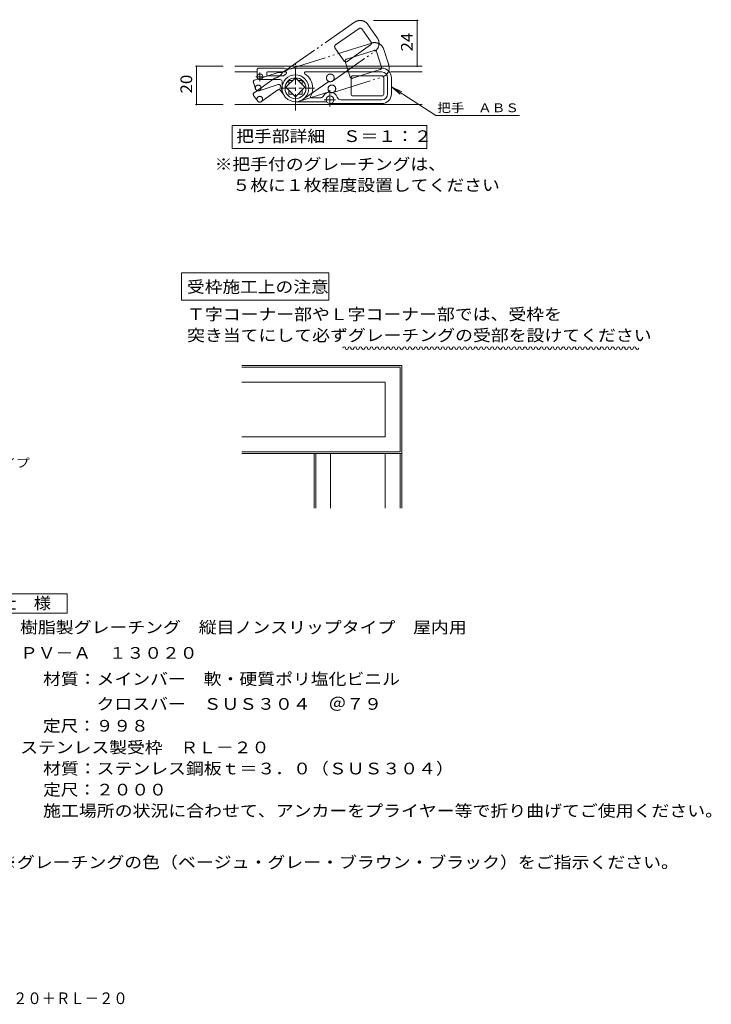
# Model space of a CAD drawing. Units: millimetres. Extents: x -1831 to 1911, y -1372 to 1192.
# Drawn here: x 108 to 1911, y -1372 to 1192 of the extents above; entities that cross this region are included whole.
import ezdxf

# ---------------------------------------------------------------- set-up
doc = ezdxf.new("R2010")
doc.units = ezdxf.units.MM
doc.header["$LTSCALE"] = 10
doc.linetypes.add('JWW_CENTER1', pattern=[6.773333, 4.233333, -0.846667, 0.846667, -0.846667])
doc.linetypes.add('JWW_PHANTOM2', pattern=[13.546667, 10.16, -0.846667, 0.423333, -0.846667, 0.423333, -0.846667])
for name, color, linetype in [('D-0', 7, 'Continuous'), ('D-1', 7, 'Continuous'), ('D-2', 7, 'Continuous'), ('D-3', 7, 'Continuous'), ('D-4', 7, 'Continuous'), ('D-5', 7, 'Continuous'), ('D-F', 7, 'Continuous'), ('F-5ﾚｲﾔ', 7, 'Continuous')]:
    doc.layers.add(name, color=color, linetype=linetype)
doc.styles.add('ＭＳ ゴシック', font='txt', dxfattribs={"height": 1})

msp = doc.modelspace()

# ---------------------------------------------------------------- linework, layer by layer
at = {"layer": 'D-0', "color": 4, "linetype": 'Continuous', "lineweight": 9}
for p, q in [((809.2, 1033.8), (819.5, 1033.8)), ((809.2, 1023.6), (809.2, 1033.8)), ((834, 1033.8), (844.2, 1033.8)), ((844.2, 1033.8), (844.2, 1023.6)), ((809.2, 998.8), (809.2, 1009.1)), ((844.2, 1009.1), (844.2, 998.8)), ((819.5, 998.8), (809.2, 998.8)), ((844.2, 998.8), (834, 998.8))]:
    msp.add_line(p, q, dxfattribs=at)
at = {"layer": 'D-1', "color": 3, "linetype": 'Continuous', "lineweight": 9}
for p, q in [((802, 1016.3), (826.7, 1041.1)), ((826.7, 1041.1), (851.5, 1016.3)), ((826.7, 991.6), (802, 1016.3)), ((851.5, 1016.3), (826.7, 991.6))]:
    msp.add_line(p, q, dxfattribs=at)
at = {"layer": 'D-2', "color": 4, "linetype": 'Continuous', "lineweight": 9}
for p, q in [((1156.7, 1071.3), (668.5, 1071.3)), ((726.7, 1056.3), (668.5, 1056.3)), ((1156.7, 1056.3), (1074.6, 1056.3)), ((1156.7, 971.3), (668.5, 971.3))]:
    msp.add_line(p, q, dxfattribs=at)
at = {"layer": 'D-3', "color": 2, "linetype": 'JWW_PHANTOM2', "lineweight": 9}
for p, q in [((793.3, 1054.5), (980.9, 1185.9)), ((1015.7, 1179.7), (1040.1, 1144.9)), ((930.9, 1126.5), (992.4, 1169.5)), ((1023.7, 1133.5), (999.3, 1168.3)), ((807.1, 1062.7), (1025.5, 1131.6)), ((923.4, 1032.7), (1034, 1110.1)), ((954.1, 1084.7), (929.7, 1119.5)), ((960, 1089.9), (1031.5, 1112.5)), ((961.1, 1083.5), (1022.5, 1126.5)), ((1050.6, 1068.7), (1037.8, 1109.2)), ((1056.9, 1115.2), (1069.7, 1074.7)), ((969.5, 1043.1), (956.7, 1083.7)), ((720.3, 1035.3), (781.4, 1054.6)), ((975.8, 1039.9), (1047.3, 1062.4)), ((717.1, 1029.1), (722.3, 1012.4)), ((718.8, 1002.3), (771.2, 1039.1)), ((846.8, 985.2), (913.4, 1031.8)), ((924.6, 1002.7), (1053.3, 1043.3)), ((781.8, 1023.3), (731.7, 1007.5)), ((781, 1009.3), (738, 979.2)), ((788, 1008.1), (798, 993.7)), ((788.1, 1020), (793.3, 1003.3)), ((837.2, 980.4), (914.8, 1004.9)), ((717.6, 995.4), (727.6, 981))]:
    msp.add_line(p, q, dxfattribs=at)
at = {"layer": 'D-3', "color": 2, "linetype": 'JWW_CENTER1', "lineweight": 9}
for p, q in [((826.7, 956.3), (826.7, 1080.4)), ((734.2, 1054.6), (734.2, 1032.3)), ((745.6, 1043.8), (723.2, 1043.8)), ((784.7, 1013.8), (876.6, 1013.8)), ((916.7, 1008.9), (916.7, 962.7)), ((901.7, 983.8), (931, 983.8))]:
    msp.add_line(p, q, dxfattribs=at)
at = {"layer": 'D-3', "color": 2, "linetype": 'Continuous', "lineweight": 9}
for p, q in [((726.7, 1061.3), (726.7, 1043.8)), ((731.7, 1066.3), (795.8, 1066.3)), ((751.7, 1048.8), (751.7, 1053.8)), ((754.2, 1056.3), (801.1, 1056.3)), ((822.7, 1066.3), (1051.7, 1066.3)), ((852.3, 1056.3), (1051.7, 1056.3)), ((786.7, 1036.3), (734.2, 1036.3)), ((754.2, 1046.3), (795.6, 1046.3)), ((791.7, 1031.3), (791.7, 1013.8)), ((971.7, 998.8), (971.7, 1041.3)), ((976.7, 1046.3), (1051.7, 1046.3)), ((1056.7, 998.8), (1056.7, 1041.3)), ((1066.7, 1041.3), (1066.7, 998.8)), ((1076.7, 1041.3), (1076.7, 998.8)), ((826.7, 978.8), (908.1, 978.8)), ((868.5, 988.8), (890.7, 988.8)), ((945, 983.8), (1051.7, 983.8)), ((976.7, 993.8), (1051.7, 993.8)), ((916.7, 973.8), (1051.7, 973.8))]:
    msp.add_line(p, q, dxfattribs=at)
at = {"layer": 'D-3', "color": 4, "linetype": 'Continuous', "lineweight": 9}
for p, q in [((686.9, 291.4), (1103.8, 291.4)), ((686.9, 287.1), (1099.5, 287.1)), ((1099.5, 287.1), (1099.5, 67.1)), ((1103.8, 291.4), (1103.8, 62.8)), ((686.9, 248.6), (1060.9, 248.6)), ((1060.9, 248.6), (1060.9, 105.7)), ((686.9, 105.7), (1060.9, 105.7)), ((686.9, 67.1), (1099.5, 67.1)), ((686.9, 62.8), (1103.8, 62.8)), ((875.2, 62.8), (875.2, -80)), ((879.5, 62.8), (879.5, -80)), ((918.1, 62.8), (918.1, -80)), ((1060.9, 62.8), (1060.9, -80)), ((1099.5, 62.8), (1099.5, -80)), ((1103.8, 62.8), (1103.8, -80))]:
    msp.add_line(p, q, dxfattribs=at)
at = {"layer": 'D-3', "color": 2, "linetype": 'Continuous', "lineweight": 9}
msp.add_circle((734.2, 1043.8), 7.5, dxfattribs=at)
at = {"layer": 'D-3', "color": 2, "linetype": 'JWW_PHANTOM2', "lineweight": 9}
for centre in [(729.5, 1014.6), (733.7, 985.3)]:
    msp.add_circle(centre, 7.5, dxfattribs=at)
for centre, radius, start, end in [((995.3, 1165.4), 25, 35, 125), ((995.3, 1165.4), 5, 35, 125.0001), ((1019.6, 1130.6), 5, 305.0001, 35), ((1033, 1107.7), 25, 17.5, 107.5), ((1019.6, 1130.6), 25, 305, 35), ((933.8, 1122.4), 5, 125.0002, 215.0002), ((1033, 1107.7), 5, 17.5, 107.5001), ((958.2, 1087.6), 5, 215.0002, 305.0002), ((961.5, 1085.2), 5, 107.5001, 197.5002), ((765.1, 1071.4), 32.5, 283.9608, 326.0401), ((782.9, 1049.8), 5, 86.46, 107.5), ((785.2, 1087.2), 32.5, 266.4608, 308.5401), ((796.2, 1050.4), 5, 125, 146.04), ((808.6, 1057.9), 5, 107.5, 128.54), ((1045.8, 1067.2), 5, 287.5001, 17.5), ((721.8, 1030.6), 5, 107.5, 197.5), ((774.1, 1035), 5, 103.96, 125), ((917.6, 1040.9), 10, 125, 124.9998), ((974.3, 1044.6), 5, 197.5002, 287.5002), ((721.7, 998.2), 5, 125, 215), ((783.9, 1005.2), 5, 35, 125), ((783.3, 1018.5), 5, 17.5, 107.5), ((921.6, 1012.3), 10, 107.5, 107.4998)]:
    msp.add_arc(centre, radius, start, end, dxfattribs=at)
at = {"layer": 'D-3', "color": 2, "linetype": 'Continuous', "lineweight": 9}
for centre, radius, start, end in [((731.7, 1061.3), 5, 90, 180), ((754.2, 1053.8), 2.5, 90, 180), ((826.7, 1013.8), 45, 122.638, 133.7581), ((795.8, 1061.3), 5, 68.96, 90), ((809.2, 1096.3), 32.5, 248.9607, 291.0401), ((801.1, 1053.8), 2.5, 302.6384, 90), ((822.7, 1061.3), 5, 90, 111.04), ((852.3, 1053.8), 2.5, 90, 237.3616), ((826.7, 1013.8), 45, 0.0002, 57.362), ((1051.7, 1041.3), 25, 0, 90), ((1051.7, 1041.3), 15, 0, 90), ((1045.8, 1067.2), 25, 287.5, 17.5), ((754.2, 1048.8), 2.5, 180, 270), ((786.7, 1031.3), 5, 0, 90), ((826.7, 1013.8), 35, 0.0002, 0), ((826.7, 1013.8), 27.2, 0, 359.9998), ((976.7, 1041.3), 5, 90.0002, 180.0002), ((1051.7, 1041.3), 5, 360, 90.0001), ((826.7, 1013.8), 45, 331.7262, 0), ((916.7, 983.8), 20, 90, 150.0006), ((916.7, 983.8), 20, 19.4709, 89.9998), ((868.5, 991.3), 2.5, 151.7256, 270), ((890.7, 998.8), 10, 270, 330.0006), ((916.7, 983.8), 10, 90, 89.9998), ((945, 993.8), 10, 199.4709, 270), ((976.7, 998.8), 5, 180.0002, 270.0002), ((1051.7, 998.8), 25, 270, 0), ((1051.7, 998.8), 15, 270, 0), ((1051.7, 998.8), 5, 270.0001, 0)]:
    msp.add_arc(centre, radius, start, end, dxfattribs=at)
at = {"layer": 'D-4', "color": 7, "linetype": 'Continuous', "lineweight": 9}
for p, q in [((1147, 1190.4), (1030.1, 1190.4)), ((1144, 1071.3), (1144, 1190.4)), ((566.1, 1071.3), (638.1, 1071.3)), ((569.1, 971.3), (569.1, 1071.3)), ((566.1, 971.3), (638.1, 971.3))]:
    msp.add_line(p, q, dxfattribs=at)
at = {"layer": 'D-4', "color": 7, "linetype": 'Continuous', "lineweight": 9, "const_width": 2}
for points in [[(1145, 1190.4, 0.414214), (1144, 1191.4, 0.414214), (1143, 1190.4, 0.414214), (1144, 1189.4, 0.414214)], [(570.1, 1071.3, 0.414214), (569.1, 1072.3, 0.414214), (568.1, 1071.3, 0.414214), (569.1, 1070.3, 0.414214)], [(1145, 1071.3, 0.414214), (1144, 1072.3, 0.414214), (1143, 1071.3, 0.414214), (1144, 1070.3, 0.414214)], [(570.1, 971.3, 0.414214), (569.1, 972.3, 0.414214), (568.1, 971.3, 0.414214), (569.1, 970.3, 0.414214)]]:
    msp.add_lwpolyline(points, format="xyb", close=True, dxfattribs=at)
at = {"layer": 'D-5', "color": 7, "linetype": 'Continuous', "lineweight": 9}
for p, q in [((1193, 942.6), (1076.7, 1017.6)), ((1076.7, 1017.6), (1103.8, 1004.7)), ((1076.7, 1017.6), (1099.6, 998.2)), ((1193, 942.6), (1410.9, 942.6)), ((661.3, 916.8), (1169.3, 916.8)), ((661.3, 916.8), (661.3, 856.9)), ((1169.3, 856.9), (1169.3, 916.8)), ((661.3, 856.9), (1169.3, 856.9)), ((529.8, 532.9), (529.8, 461.5)), ((913.4, 532.9), (529.8, 532.9)), ((913.4, 461.5), (913.4, 532.9)), ((529.8, 461.5), (913.4, 461.5)), ((6.8, -303.1), (231.8, -303.1)), ((231.8, -303.1), (231.8, -353.1)), ((231.8, -353.1), (6.8, -353.1))]:
    msp.add_line(p, q, dxfattribs=at)
for centre, start, end in [((953.6, 336.7), 0, 180), ((960.7, 336.7), 180, 0), ((967.9, 336.7), 0, 180), ((975, 336.7), 180, 0), ((982.2, 336.7), 0, 180), ((989.3, 336.7), 180, 0), ((996.5, 336.7), 0, 180), ((1003.6, 336.7), 180, 0), ((1010.7, 336.7), 0, 180), ((1017.9, 336.7), 180, 0), ((1025, 336.7), 0, 180), ((1032.2, 336.7), 180, 0), ((1039.3, 336.7), 0, 180), ((1046.5, 336.7), 180, 0), ((1053.6, 336.7), 0, 180), ((1060.7, 336.7), 180, 0), ((1067.9, 336.7), 0, 180), ((1075, 336.7), 180, 0), ((1082.2, 336.7), 0, 180), ((1089.3, 336.7), 180, 0), ((1096.5, 336.7), 0, 180), ((1103.6, 336.7), 180, 0), ((1110.7, 336.7), 0, 180), ((1117.9, 336.7), 180, 0), ((1125, 336.7), 0, 180), ((1132.2, 336.7), 180, 0), ((1139.3, 336.7), 0, 180), ((1146.5, 336.7), 180, 0), ((1153.6, 336.7), 0, 180), ((1160.7, 336.7), 180, 0), ((1167.9, 336.7), 0, 180), ((1175, 336.7), 180, 0), ((1182.2, 336.7), 0, 180), ((1189.3, 336.7), 180, 0), ((1196.5, 336.7), 0, 180), ((1203.6, 336.7), 180, 0), ((1210.7, 336.7), 0, 180), ((1217.9, 336.7), 180, 0), ((1225, 336.7), 0, 180), ((1232.2, 336.7), 180, 0), ((1239.3, 336.7), 0, 180), ((1246.5, 336.7), 180, 0), ((1253.6, 336.7), 0, 180), ((1260.7, 336.7), 180, 0), ((1267.9, 336.7), 0, 180), ((1275, 336.7), 180, 0), ((1282.2, 336.7), 0, 180), ((1289.3, 336.7), 180, 0), ((1296.5, 336.7), 0, 180), ((1303.6, 336.7), 180, 0), ((1310.7, 336.7), 0, 180), ((1317.9, 336.7), 180, 0), ((1325, 336.7), 0, 180), ((1332.2, 336.7), 180, 0), ((1339.3, 336.7), 0, 180), ((1346.5, 336.7), 180, 0), ((1353.6, 336.7), 0, 180), ((1360.7, 336.7), 180, 0), ((1367.9, 336.7), 0, 180), ((1375, 336.7), 180, 0), ((1382.2, 336.7), 0, 180), ((1389.3, 336.7), 180, 0), ((1396.5, 336.7), 0, 180), ((1403.6, 336.7), 180, 0), ((1410.7, 336.7), 0, 180), ((1417.9, 336.7), 180, 0), ((1425, 336.7), 0, 180), ((1432.2, 336.7), 180, 0), ((1439.3, 336.7), 0, 180), ((1446.5, 336.7), 180, 0), ((1453.6, 336.7), 0, 180), ((1460.7, 336.7), 180, 0), ((1467.9, 336.7), 0, 180), ((1475, 336.7), 180, 0), ((1482.2, 336.7), 0, 180), ((1489.3, 336.7), 180, 0), ((1496.5, 336.7), 0, 180), ((1503.6, 336.7), 180, 0), ((1510.7, 336.7), 0, 180), ((1517.9, 336.7), 180, 0), ((1525, 336.7), 0, 180), ((1532.2, 336.7), 180, 0), ((1539.3, 336.7), 0, 180), ((1546.5, 336.7), 180, 0), ((1553.6, 336.7), 0, 180), ((1560.7, 336.7), 180, 0), ((1567.9, 336.7), 0, 180), ((1575, 336.7), 180, 0), ((1582.2, 336.7), 0, 180), ((1589.3, 336.7), 180, 0), ((1596.5, 336.7), 0, 180), ((1603.6, 336.7), 180, 0), ((1610.7, 336.7), 0, 180), ((1617.9, 336.7), 180, 0), ((1625, 336.7), 0, 180), ((1632.2, 336.7), 180, 0), ((1639.3, 336.7), 0, 180), ((1646.5, 336.7), 180, 0), ((1653.6, 336.7), 0, 180), ((1660.7, 336.7), 180, 0), ((1667.9, 336.7), 0, 180), ((1675, 336.7), 180, 0), ((1682.2, 336.7), 0, 180), ((1689.3, 336.7), 180, 0), ((1696.5, 336.7), 0, 180), ((1703.6, 336.7), 180, 0), ((1710.7, 336.7), 0, 180), ((1717.9, 336.7), 180, 0)]:
    msp.add_arc(centre, 3.57, start, end, dxfattribs=at)

# ---------------------------------------------------------------- texts
at = {"layer": 'D-4', "color": 2, "linetype": 'Continuous', "lineweight": 9, "style": 'ＭＳ ゴシック', "width": 1.0625}
for s, p in [('24', (1132.4, 1109.6)), ('20', (557.4, 1000.1))]:
    msp.add_text(s, height=30.48, rotation=90, dxfattribs=at).set_placement(p)
at = {"layer": 'D-4', "color": 7, "linetype": 'Continuous', "lineweight": 9, "style": 'ＭＳ ゴシック', "width": 1.15873}
msp.add_text('樹脂製グレーチング\u3000縦目ノンスリップタイプ', height=22.86, dxfattribs=at).set_placement((-624.8, 26.4))
at = {"layer": 'D-5', "color": 7, "linetype": 'Continuous', "lineweight": 9, "style": 'ＭＳ ゴシック', "width": 1.138889}
msp.add_text('把手\u3000ＡＢＳ', height=22.86, dxfattribs=at).set_placement((1196.2, 951.5))
at = {"layer": 'D-5', "color": 2, "linetype": 'Continuous', "lineweight": 9, "style": 'ＭＳ ゴシック'}
for s, width, p in [('把手部詳細\u3000Ｓ＝１：２', 1.113636, (672.4, 873.8)), ('仕\u3000様', 1.083333, (54.3, -342.5)), ('樹脂製グレーチング\u3000縦目ノンスリップタイプ\u3000屋内用', 1.12, (108.9, -405.4)), ('ＰＶ－Ａ\u3000１３０２０', 1.1125, (108.9, -472)), ('ステンレス製受枠\u3000ＲＬ－２０', 1.116071, (109.1, -718.1)), ('材質：ステンレス鋼板ｔ＝３．０（ＳＵＳ３０４）', 1.119565, (168.8, -773.1)), ('定尺：２０００', 1.107143, (168.8, -828.1)), ('施工場所の状況に合わせて、アンカーをプライヤー等で折り曲げてご使用ください。', 1.121711, (168.8, -883.1)), ('※グレーチングの色（ベージュ・グレー・ブラウン・ブラック）をご指示ください。', 1.121711, (53.8, -1017.3))]:
    msp.add_text(s, height=30.48, dxfattribs=dict(at, width=width)).set_placement(p)
at = {"layer": 'D-5', "color": 2, "linetype": 'Continuous', "lineweight": 0, "style": 'ＭＳ ゴシック'}
for s, width, p in [('受枠施工上の注意', 1.109375, (544.1, 481.4)), ('Ｔ字コーナー部やＬ字コーナー部では、受枠を', 1.119048, (544.1, 410)), ('突き当てにして必ずグレーチングの受部を設けてください', 1.120192, (544.1, 355.2))]:
    msp.add_text(s, height=30.48, dxfattribs=dict(at, width=width)).set_placement(p)
at = {"layer": 'D-F', "color": 2, "linetype": 'Continuous', "lineweight": 9, "style": 'ＭＳ ゴシック'}
for s, width, p in [('※把手付のグレーチングは、', 1.115385, (616.1, 800.8)), ('\u3000５枚に１枚程度設置してください', 1.117188, (616.1, 746.3)), ('材質：メインバー\u3000軟・硬質ポリ塩化ビニル\u3000', 1.119048, (168.6, -539.9)), ('\u3000\u3000\u3000クロスバー\u3000ＳＵＳ３０４\u3000＠７９', 1.118421, (168.6, -604.9)), ('定尺：９９８', 1.104167, (168.6, -661.8))]:
    msp.add_text(s, height=30.48, dxfattribs=dict(at, width=width)).set_placement(p)
at = {"layer": 'F-5ﾚｲﾔ', "color": 2, "linetype": 'Continuous', "lineweight": 9, "style": 'ＭＳ ゴシック', "width": 0.898437}
msp.add_text('ＰＶ－Ａ\u3000１３０２０＋ＲＬ－２０', height=30.48, dxfattribs=at).set_placement((-208.4, -1371.5))

doc.saveas('drawing.dxf')
